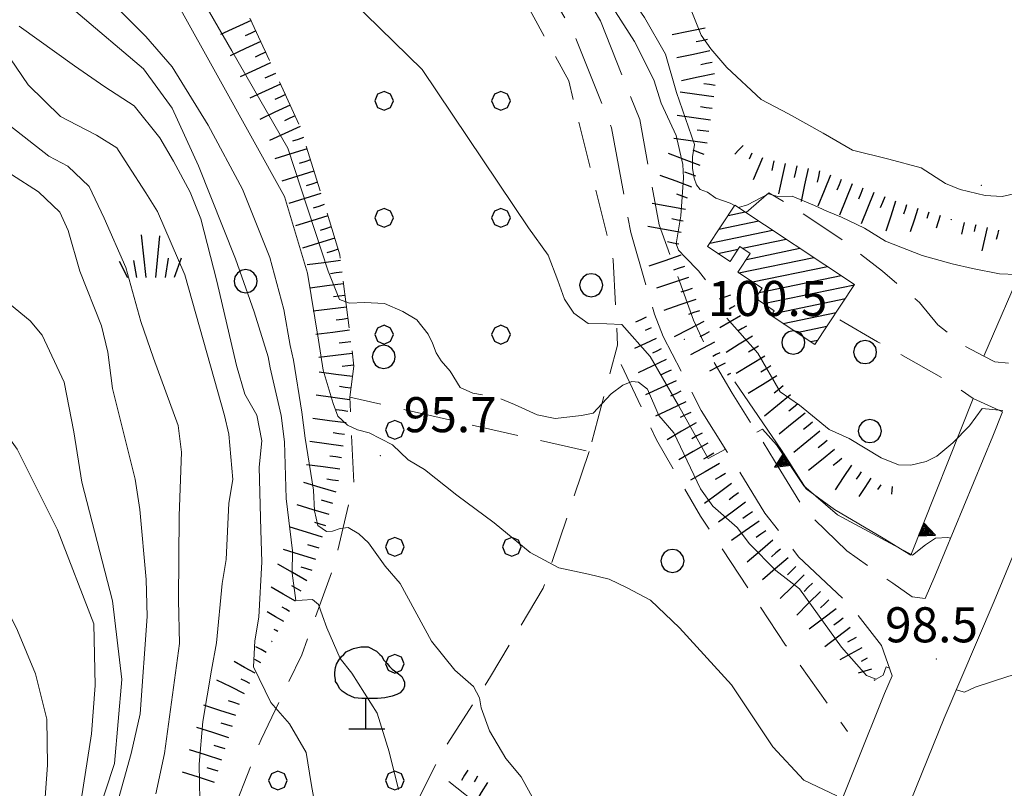
# Model space of a CAD drawing. Extents: x 2424709 to 2426489, y 4755761 to 4756977.
# Drawn here: x 2425884 to 2425968, y 4756813 to 4756879 of the extents above; entities that cross this region are included whole.
import ezdxf

# ---------------------------------------------------------------- set-up
doc = ezdxf.new("R2010")
doc.units = 0
doc.header["$LTSCALE"] = 2
doc.header["$MEASUREMENT"] = 0
for name, pattern in [('BIANCROT', [4, 3, -1]), ('LA02', [3, 2, -1]), ('LIMCOLT', [3, 2, -1]), ('MUROSIMB', [5, 2.5, 2.5]), ('SOSTEGNO', [8, 4, 4]), ('STRCAMP', [3, 2, -1])]:
    doc.linetypes.add(name, pattern=pattern)
for name, color, linetype in [('010101', 3, 'Continuous'), ('010102', 1, 'Continuous'), ('010216', 1, 'LA02'), ('010307', 1, 'Continuous'), ('010308', 1, 'SOSTEGNO'), ('030101', 1, 'Continuous'), ('030304', 1, 'Continuous'), ('030319', 1, 'LIMCOLT'), ('030404', 1, 'Continuous'), ('050104', 5, 'Continuous'), ('050201', 5, 'BIANCROT'), ('050206', 1, 'STRCAMP'), ('060101', 5, 'Continuous'), ('060801', 1, 'MUROSIMB'), ('080203', 3, 'Continuous'), ('CAMPITURA_030319', 1, 'Continuous'), ('CAMPITURA_060101', 1, 'Continuous'), ('V0252', 6, 'Continuous')]:
    doc.layers.add(name, color=color, linetype=linetype)
doc.styles.add('Style07', font='Arial', dxfattribs={"height": 0.2})

# ---------------------------------------------------------------- blocks, each defined once
blk = doc.blocks.new('CERCHIO')
for p, q in [((-0.189, 0.457), (-0.35, 0.35)), ((0, 0.495), (-0.189, 0.457)), ((0.189, 0.457), (0, 0.495)), ((0.35, 0.35), (0.189, 0.457)), ((-0.457, 0.189), (-0.495, 0)), ((-0.495, 0), (-0.457, -0.189)), ((-0.35, 0.35), (-0.457, 0.189)), ((0.457, 0.189), (0.35, 0.35)), ((0.495, 0), (0.457, 0.189)), ((0.457, -0.189), (0.495, 0)), ((-0.457, -0.189), (-0.35, -0.35)), ((-0.35, -0.35), (-0.189, -0.457)), ((0.189, -0.457), (0.35, -0.35)), ((0.35, -0.35), (0.457, -0.189)), ((-0.189, -0.457), (0, -0.495)), ((0, -0.495), (0.189, -0.457))]:
    blk.add_line(p, q)
blk = doc.blocks.new('S25')
for p, q in [((-0.415, 1.786), (-0.223, -0.028)), ((0.362, 1.744), (0.189, -0.028)), ((-1.353, 0.661), (-1, -0.028)), ((-0.74, 0.7), (-0.614, -0.028)), ((0.73, 0.798), (0.609, -0.028)), ((1.299, 0.788), (0.993, -0.028))]:
    blk.add_line(p, q)
blk = doc.blocks.new('SCART_L')
for p, q in [((0, 0), (0.8, 0)), ((0.8, 0), (1.6, 0))]:
    blk.add_line(p, q)
blk = doc.blocks.new('SCART_C')
for p, q in [((0, 0), (0.5, 0)), ((0.5, 0), (1, 0))]:
    blk.add_line(p, q)
blk = doc.blocks.new('PALL08C')
for p, q in [((-0.283, 0.282), (-0.4, 0)), ((-0.4, 0), (-0.283, -0.283)), ((0, 0.4), (-0.283, 0.282)), ((0.283, 0.282), (0, 0.4)), ((0.4, 0), (0.283, 0.282)), ((0.283, -0.283), (0.4, 0)), ((-0.283, -0.283), (0, -0.4)), ((0, -0.4), (0.283, -0.283))]:
    blk.add_line(p, q)
blk = doc.blocks.new('CAMP_7AD739F8')
at = {"layer": 'CAMPITURA_030319', "xscale": 2, "yscale": 2, "zscale": 2}
for p in [(2425894.93, 4756902.174), (2425904.93, 4756902.174), (2425904.93, 4756892.174), (2425914.93, 4756892.174), (2425904.93, 4756882.174), (2425914.93, 4756882.174), (2425924.93, 4756882.174), (2425914.93, 4756872.174), (2425924.93, 4756872.174), (2425914.93, 4756862.174), (2425924.93, 4756862.174), (2425914.93, 4756852.174), (2425924.93, 4756852.174)]:
    blk.add_blockref('PALL08C', p, dxfattribs=at)
blk = doc.blocks.new('CAMP_78C3F12A')
at = {"layer": 'CAMPITURA_060101', "linetype": 'Continuous'}
for p, q in [((2425944.35, 4756862.377), (2425945.802, 4756862.678)), ((2425942.777, 4756860.009), (2425948.147, 4756861.121)), ((2425943.563, 4756861.193), (2425946.974, 4756861.899)), ((2425945.567, 4756859.565), (2425949.319, 4756860.342)), ((2425943.463, 4756859.129), (2425945.212, 4756859.492)), ((2425945.916, 4756858.616), (2425950.491, 4756859.564)), ((2425945.268, 4756857.461), (2425951.663, 4756858.785)), ((2425946.44, 4756856.682), (2425952.836, 4756858.007)), ((2425947.014, 4756855.78), (2425954.008, 4756857.228)), ((2425947.37, 4756854.832), (2425955.157, 4756856.445)), ((2425948.125, 4756853.968), (2425954.371, 4756855.261)), ((2425949.059, 4756853.14), (2425953.584, 4756854.077)), ((2425950.231, 4756852.361), (2425952.798, 4756852.893)), ((2425951.403, 4756851.583), (2425952.012, 4756851.709))]:
    blk.add_line(p, q, dxfattribs=at)
blk = doc.blocks.new('TRIAN3')
for p, q in [((0.001, 0.542), (-0.25, 0)), ((-0.222, 0.005), (0.002, 0.478)), ((-0.197, 0.018), (0.005, 0.395)), ((0.25, 0), (0.001, 0.542)), ((0.002, 0.478), (0.215, 0.015)), ((0.005, 0.395), (0.175, 0.036)), ((-0.25, 0), (0.25, 0)), ((0.215, 0.015), (-0.197, 0.018)), ((-0.149, 0.035), (0.005, 0.308)), ((0.175, 0.036), (-0.149, 0.035)), ((-0.098, 0.073), (0.007, 0.254)), ((0.14, 0.056), (-0.098, 0.073)), ((-0.04, 0.114), (0.006, 0.225)), ((0.092, 0.086), (-0.04, 0.114)), ((0.005, 0.308), (0.14, 0.056)), ((0.006, 0.225), (0.038, 0.127)), ((0.007, 0.254), (0.092, 0.086))]:
    blk.add_line(p, q)
blk = doc.blocks.new('CAMP_45B5852C')
at = {"layer": 'CAMPITURA_030319', "xscale": 2, "yscale": 2, "zscale": 2}
for p in [(2425915.863, 4756844.023), (2425915.863, 4756834.023), (2425925.863, 4756834.023), (2425915.863, 4756824.023), (2425905.863, 4756814.023), (2425915.863, 4756814.023), (2425905.863, 4756804.023), (2425905.863, 4756794.023), (2425905.863, 4756784.023), (2425905.863, 4756774.023)]:
    blk.add_blockref('PALL08C', p, dxfattribs=at)
blk = doc.blocks.new('S11')
for p, q in [((-0.84, 3.29), (-0.63, 3.395)), ((-0.63, 3.395), (-0.525, 3.43)), ((-0.525, 3.43), (-0.21, 3.5)), ((-0.21, 3.5), (0.105, 3.5)), ((0.105, 3.5), (0.455, 3.325)), ((-1.155, 2.94), (-1.05, 3.08)), ((-1.05, 3.08), (-0.945, 3.185)), ((-0.945, 3.185), (-0.84, 3.29)), ((0.455, 3.325), (0.595, 3.185)), ((0.595, 3.185), (0.665, 3.115)), ((0.665, 3.115), (0.77, 2.94)), ((-1.33, 2.415), (-1.295, 2.625)), ((-1.295, 2.625), (-1.26, 2.765)), ((-1.26, 2.765), (-1.155, 2.94)), ((0.77, 2.94), (0.91, 2.8)), ((0.91, 2.8), (1.015, 2.66)), ((1.015, 2.66), (1.12, 2.555)), ((1.12, 2.555), (1.225, 2.485)), ((-1.33, 2.275), (-1.33, 2.415)), ((-1.295, 2.1), (-1.33, 2.275)), ((1.225, 2.485), (1.4, 2.345)), ((1.4, 2.345), (1.54, 2.24)), ((1.54, 2.24), (1.61, 2.1)), ((-1.295, 2.03), (-1.295, 2.1)), ((-1.225, 1.925), (-1.295, 2.03)), ((-1.12, 1.715), (-1.225, 1.925)), ((-1.015, 1.61), (-1.12, 1.715)), ((1.61, 1.715), (1.47, 1.54)), ((1.61, 2.1), (1.645, 1.995)), ((1.645, 1.82), (1.61, 1.715)), ((1.645, 1.995), (1.645, 1.82)), ((-0.805, 1.47), (-1.015, 1.61)), ((-0.49, 1.33), (-0.805, 1.47)), ((-0.175, 1.295), (-0.49, 1.33)), ((0, 1.295), (-0.175, 1.295)), ((0, 0), (0, 1.295)), ((0.14, 1.295), (0, 1.295)), ((0.49, 1.295), (0.14, 1.295)), ((0.805, 1.33), (0.49, 1.295)), ((1.12, 1.4), (0.805, 1.33)), ((1.33, 1.47), (1.12, 1.4)), ((1.47, 1.54), (1.33, 1.47)), ((-0.735, 0), (0.805, 0))]:
    blk.add_line(p, q)

msp = doc.modelspace()

# ---------------------------------------------------------------- linework, layer by layer
at = {"layer": '010101', "linetype": 'Continuous', "lineweight": 0, "flags": 128}
for points in [[(2425944.113, 4756842.379), (2425942.644, 4756841.587), (2425940.112, 4756846.099), (2425937.693, 4756850.297), (2425935.262, 4756853.052), (2425933.991, 4756853.104), (2425932.378, 4756853.115), (2425931.162, 4756853.998), (2425930.36, 4756855.221), (2425929.786, 4756856.801), (2425928.955, 4756858.969), (2425927.284, 4756861.307), (2425918.186, 4756874.861), (2425913.343, 4756879.583), (2425908.854, 4756883.882), (2425903.643, 4756892.791), (2425899.276, 4756898.648), (2425894.685, 4756904.601), (2425891.438, 4756909.97), (2425889.137, 4756910.634), (2425887.25, 4756911.185), (2425885.398, 4756911.185), (2425883.16, 4756911.686)], [(2425909.204, 4756810.892), (2425908.692, 4756813.777), (2425908.268, 4756816.424), (2425906.835, 4756818.865), (2425905.26, 4756820.708), (2425903.781, 4756823.767), (2425903.876, 4756825.981), (2425904.217, 4756828.017), (2425904.479, 4756832.746), (2425904.399, 4756835.438), (2425904.241, 4756840.824), (2425904.495, 4756843.1), (2425904.056, 4756845.293), (2425903.042, 4756847.083), (2425902.329, 4756849.534), (2425900.647, 4756856.747), (2425899.273, 4756862.085), (2425898.362, 4756864.377), (2425896.934, 4756867.028), (2425895.767, 4756869.025), (2425893.566, 4756871.741), (2425891.048, 4756873.376), (2425888.464, 4756875.175), (2425883.749, 4756878.576)], [(2425873.848, 4756841.635), (2425874.279, 4756842.312), (2425878.838, 4756846.81), (2425881.363, 4756845.395), (2425883.557, 4756842.388), (2425887, 4756835.466), (2425890.124, 4756827.42), (2425890.228, 4756822.153), (2425889.92, 4756818.01), (2425888.066, 4756806.14)], [(2425963.358, 4756834.763), (2425963.134, 4756834.822), (2425962.08, 4756834.775), (2425961.226, 4756834.178), (2425960.116, 4756833.302), (2425953.687, 4756836.756), (2425950.819, 4756839.247), (2425948.476, 4756842.75), (2425947.276, 4756844.086), (2425946.791, 4756843.825)]]:
    msp.add_lwpolyline(points, dxfattribs=at)
at = {"layer": '010102', "linetype": 'Continuous', "lineweight": 0, "flags": 128}
for points in [[(2425900.355, 4756922.858), (2425901.302, 4756921.141), (2425908.701, 4756912.302), (2425921.539, 4756899.091), (2425924.459, 4756894.541), (2425928.757, 4756888.386), (2425932.381, 4756883.462), (2425936.331, 4756877.257), (2425938.003, 4756873.984), (2425938.618, 4756871.974), (2425939.906, 4756869.203), (2425940.485, 4756866.734), (2425940.544, 4756865.588), (2425940.292, 4756862.346), (2425939.911, 4756859.953), (2425940.112, 4756859.401), (2425940.683, 4756858.812), (2425941.824, 4756857.633), (2425942.41, 4756856.871)], [(2425882.547, 4756901.819), (2425884.723, 4756901.478), (2425887.71, 4756898.635), (2425892.145, 4756893.549), (2425895.882, 4756886.95), (2425901.907, 4756876.463), (2425906.709, 4756868.122), (2425910.145, 4756857.612), (2425911.115, 4756855.172), (2425911.981, 4756854.863), (2425913.261, 4756854.914), (2425914.957, 4756854.85), (2425916.528, 4756854.168), (2425917.747, 4756853.437), (2425918.706, 4756852.204), (2425919.073, 4756851.442), (2425919.375, 4756850.612), (2425919.806, 4756849.92), (2425920.574, 4756849.043), (2425921.436, 4756847.66), (2425922.51, 4756847.171), (2425923.338, 4756847.028)], [(2425932.687, 4756885.347), (2425933.673, 4756884.438), (2425937.197, 4756879.295), (2425938.994, 4756876.173), (2425939.932, 4756872.888), (2425941.468, 4756868.434), (2425941.313, 4756867.388), (2425941.315, 4756866.401), (2425941.444, 4756865.553), (2425941.644, 4756865.002), (2425941.972, 4756864.59), (2425942.584, 4756864.376), (2425943.31, 4756863.847), (2425944.534, 4756863.42), (2425944.906, 4756863.214)], [(2425938.854, 4756885.347), (2425939.216, 4756884.9), (2425942.045, 4756877.794), (2425942.877, 4756876.631), (2425944.251, 4756875.033), (2425947.186, 4756872.288), (2425949.511, 4756871.078), (2425952.487, 4756869.413), (2425954.973, 4756867.949), (2425958.095, 4756867.178), (2425960.848, 4756866.445), (2425962.934, 4756865.098), (2425964.183, 4756864.593), (2425966.324, 4756864.073), (2425967.771, 4756864.002), (2425969.415, 4756864.365), (2425972.107, 4756865.756), (2425973.11, 4756866.741)], [(2425928.243, 4756811.44), (2425926.645, 4756814.345), (2425925.351, 4756815.924), (2425923.955, 4756818.276), (2425923.234, 4756820.256), (2425923.103, 4756821.109), (2425922.57, 4756822.078), (2425920.988, 4756823.458), (2425919.002, 4756825.947), (2425916.307, 4756830.876), (2425915.04, 4756832.378), (2425913.599, 4756834.356), (2425912.778, 4756835.126), (2425911.858, 4756835.677), (2425911.168, 4756835.593), (2425910.537, 4756835.35), (2425910.005, 4756835.327), (2425909.271, 4756835.859), (2425908.995, 4756837.11), (2425908.89, 4756838.879), (2425908.175, 4756843.309), (2425907.896, 4756845.555), (2425907.181, 4756849.988), (2425906.905, 4756851.239), (2425906.36, 4756854.334), (2425905.153, 4756858.774), (2425902.834, 4756864.608), (2425899.907, 4756870.098), (2425896.805, 4756875.09), (2425894.564, 4756877.683), (2425890.374, 4756881.898)], [(2425897.26, 4756880.479), (2425900.811, 4756874.119), (2425906.413, 4756864.004), (2425908.379, 4756857.421), (2425909.323, 4756851.692), (2425909.717, 4756849.132), (2425910.57, 4756846.297), (2425910.975, 4756845.187), (2425911.794, 4756844.418), (2425912.656, 4756844.026), (2425913.646, 4756843.774), (2425915.642, 4756842.734), (2425917.007, 4756841.452), (2425918.385, 4756840.627), (2425921.157, 4756838.441), (2425924.358, 4756836.061), (2425927.429, 4756833.541), (2425929.88, 4756832.229), (2425932.416, 4756831.67), (2425934.178, 4756831.265), (2425935.711, 4756830.502), (2425937.702, 4756829.465), (2425940.182, 4756827.083), (2425944.639, 4756822.22), (2425948.178, 4756816.917), (2425950.827, 4756814.065), (2425953.644, 4756812.719)], [(2425888.589, 4756879.814), (2425894.364, 4756874.907), (2425896.821, 4756871.542), (2425899.059, 4756866.615), (2425902.226, 4756858.647), (2425903.836, 4756854.127), (2425905.025, 4756850.271), (2425905.186, 4756849.335), (2425906.132, 4756845.255), (2425906.411, 4756843.006), (2425906.553, 4756838.166), (2425907.112, 4756833.669), (2425907.088, 4756831.757), (2425907.396, 4756829.43), (2425907.928, 4756829.453), (2425908.806, 4756829.519), (2425909.325, 4756829.084), (2425909.673, 4756828.131), (2425910.049, 4756827.099), (2425911.192, 4756824.459), (2425912.188, 4756823.213), (2425914.339, 4756819.785), (2425915.367, 4756816.471), (2425916.18, 4756813.255)], [(2425881.403, 4756878.078), (2425884.517, 4756873.538), (2425887.27, 4756870.85), (2425888.692, 4756870.097), (2425890.341, 4756869.246), (2425892.087, 4756868.149), (2425893.061, 4756866.641), (2425894.554, 4756864.296), (2425895.56, 4756862.706), (2425897.904, 4756857.279), (2425900.082, 4756849.518), (2425901.279, 4756845.246), (2425901.673, 4756843.669), (2425902.001, 4756839.794), (2425901.66, 4756837.753), (2425901.428, 4756832.936), (2425901.086, 4756830.896), (2425900.595, 4756825.799), (2425900.182, 4756823.459), (2425899.429, 4756819.081), (2425899.136, 4756815.425), (2425899.173, 4756812.351)], [(2425895.426, 4756812.883), (2425896.154, 4756816.347), (2425897.43, 4756825.757), (2425897.347, 4756829.458), (2425897.428, 4756836.684), (2425897.615, 4756842.131), (2425897.334, 4756844.392), (2425895.232, 4756850.149), (2425894.134, 4756853.296), (2425892.856, 4756857.929), (2425890.998, 4756862.133), (2425889.727, 4756864.859), (2425887.911, 4756866.599), (2425886.259, 4756867.452), (2425881.106, 4756871.456)], [(2425891.43, 4756809.589), (2425893.323, 4756816.333), (2425894.081, 4756819.724), (2425894.666, 4756828.064), (2425894.599, 4756831.231), (2425894.045, 4756837.222), (2425893.646, 4756839.807), (2425891.723, 4756847.559), (2425891.307, 4756850.687), (2425890.787, 4756852.926), (2425888.924, 4756857.615), (2425887.924, 4756861.078), (2425887.206, 4756862.648), (2425885.387, 4756864.391), (2425880.731, 4756867.365), (2425879.251, 4756869.437), (2425878.934, 4756867.397), (2425877.974, 4756864.377), (2425874.124, 4756854.44), (2425871.625, 4756846.535), (2425870.631, 4756844.845)], [(2425945.232, 4756863.056), (2425946.014, 4756863.27), (2425947.805, 4756864.226), (2425948.601, 4756863.994), (2425949.838, 4756864.02), (2425951.73, 4756863.222), (2425952.797, 4756862.735), (2425954.049, 4756862.229), (2425955.997, 4756861.273), (2425957.817, 4756860.179), (2425960.93, 4756858.955), (2425963.501, 4756858.24), (2425965.248, 4756857.836), (2425967.549, 4756857.376), (2425968.997, 4756857.306), (2425970.147, 4756857.568), (2425971.708, 4756858.168), (2425972.871, 4756858.884), (2425973.531, 4756859.378)], [(2425872.47, 4756844.845), (2425872.568, 4756844.957), (2425873.714, 4756846.575), (2425875.313, 4756848.473), (2425877.039, 4756851.236), (2425878.164, 4756853.851), (2425879.972, 4756856.169), (2425882.424, 4756855.207), (2425884.668, 4756853.346), (2425885.71, 4756852.143), (2425887.594, 4756848.113), (2425888.421, 4756843.857), (2425889.088, 4756839.541), (2425891.705, 4756829.394), (2425892.524, 4756822.675), (2425891.877, 4756815.486), (2425889.561, 4756808.387)], [(2425944.246, 4756853.571), (2425946.877, 4756850.593), (2425948.79, 4756847.288), (2425950.457, 4756846.133), (2425952.993, 4756844.057), (2425954.702, 4756843.279), (2425957.435, 4756841.638), (2425958.901, 4756841.036), (2425959.982, 4756841.003), (2425961.29, 4756841.327), (2425962.2, 4756841.767), (2425963.564, 4756842.919), (2425964.999, 4756844.367), (2425966.064, 4756845.853), (2425967.847, 4756845.692)], [(2425924.918, 4756846.683), (2425926.09, 4756846.202), (2425928.023, 4756845.322), (2425929.568, 4756845.014), (2425931.813, 4756845.246), (2425932.814, 4756845.45), (2425934.355, 4756847.123), (2425935.34, 4756847.862), (2425936.126, 4756848.164), (2425936.684, 4756848.108), (2425937.443, 4756847.498), (2425938.433, 4756845.266), (2425939.693, 4756843.768), (2425941.973, 4756838.971), (2425943.047, 4756837.493), (2425945.135, 4756835.685), (2425946.18, 4756834.287), (2425948.439, 4756832.007), (2425950.44, 4756830.437), (2425954.043, 4756825.438), (2425956.172, 4756823.02), (2425957, 4756822.71), (2425957.599, 4756823.03), (2425957.869, 4756823.763), (2425958.139, 4756823.64)], [(2425869.701, 4756828.603), (2425871.369, 4756831.174), (2425873.858, 4756834.208), (2425876.79, 4756836.416), (2425879.792, 4756833.892), (2425881.801, 4756830.456), (2425883.598, 4756826.869), (2425885.141, 4756823.146), (2425886.089, 4756819.284), (2425886.164, 4756815.348), (2425885.883, 4756811.432)], [(2425963.85, 4756821.795), (2425964.56, 4756821.576), (2425965.472, 4756822.017), (2425968.351, 4756822.946), (2425970.004, 4756823.313), (2425973.082, 4756823.69), (2425974.863, 4756823.208), (2425978.083, 4756822.203), (2425979.308, 4756821.777), (2425980.163, 4756821.388), (2425983.467, 4756820.147), (2425985.531, 4756819.865), (2425987.097, 4756819.481), (2425988.207, 4756819.371), (2425991.039, 4756818.936), (2425992.974, 4756818.516), (2425996.928, 4756817.439), (2425999.474, 4756816.806), (2426003.241, 4756815.747), (2426006.382, 4756815.434), (2426011.099, 4756814.206), (2426013.542, 4756813.356)]]:
    msp.add_lwpolyline(points, dxfattribs=at)
at = {"layer": '010216', "linetype": 'LA02', "lineweight": 0, "flags": 128}
for points in [[(2425935.211, 4756849.631), (2425938.225, 4756843.179), (2425941.987, 4756836.644), (2425949.26, 4756825.621), (2425954.561, 4756818.218)], [(2425920.478, 4756813.94), (2425923.338, 4756811.655), (2425929.763, 4756808.345), (2425934.793, 4756805.266), (2425938.125, 4756802.891), (2425940.692, 4756801.982), (2425942.913, 4756802.159)]]:
    msp.add_lwpolyline(points, dxfattribs=at)
at = {"layer": '010308', "linetype": 'SOSTEGNO', "lineweight": 0, "flags": 128}
msp.add_lwpolyline([(2425944.923, 4756848.139), (2425948.924, 4756842.293), (2425951.023, 4756838.969), (2425953.446, 4756837.207), (2425957.614, 4756834.761), (2425959.981, 4756833.3), (2425965.303, 4756846.702)], dxfattribs=at)
at = {"layer": '030319', "linetype": 'LIMCOLT', "lineweight": 0, "flags": 128}
for points in [[(2425911.999, 4756846.821), (2425912.359, 4756849.47), (2425911.154, 4756859.004), (2425907.77, 4756869.947), (2425901.374, 4756883.798), (2425894.361, 4756895.843), (2425890.188, 4756900.744), (2425887.557, 4756903.632), (2425884.93, 4756905.579), (2425892.379, 4756912.48), (2425896.775, 4756913.629), (2425898.492, 4756915.064), (2425904.39, 4756909.297)], [(2425904.39, 4756909.297), (2425910.358, 4756902.718), (2425923.223, 4756887.604), (2425930.722, 4756873.878), (2425934.523, 4756858.539), (2425934.895, 4756851.268), (2425932.46, 4756842.174)]]:
    msp.add_lwpolyline(points, dxfattribs=at)
msp.add_lwpolyline([(2425932.46, 4756842.174), (2425928.537, 4756830.492), (2425924.038, 4756822.93), (2425919.923, 4756816.511), (2425915.844, 4756808.448), (2425914.161, 4756803.932), (2425912.171, 4756793.57), (2425912.354, 4756785.409), (2425908.544, 4756776.79), (2425904.829, 4756766.659), (2425898.405, 4756754.023), (2425895.863, 4756755.035), (2425897.464, 4756760.547), (2425900.014, 4756772.139), (2425899.846, 4756780.05), (2425899.271, 4756784.817), (2425899.319, 4756793.822), (2425898.903, 4756798.397), (2425899.175, 4756804.116), (2425904.415, 4756817.523), (2425907.901, 4756824.793), (2425910.676, 4756832.467), (2425912.341, 4756839.44), (2425911.999, 4756846.821)], close=True, dxfattribs=at)
at = {"layer": '050104', "linetype": 'Continuous', "lineweight": 0, "flags": 128}
for points in [[(2426003.45, 4756921.439), (2426003.226, 4756920.718), (2425995.987, 4756900.885), (2425982.804, 4756867.572), (2425980.401, 4756861.387), (2425975.711, 4756850.596), (2425972.075, 4756841.435), (2425967.081, 4756829.378), (2425962.814, 4756819.363), (2425958.042, 4756807.515), (2425955.975, 4756800.958), (2425953.765, 4756793.935), (2425953.098, 4756791.739)], [(2425961.191, 4756829.586), (2425962.01, 4756831.509), (2425966.978, 4756843.502), (2425967.794, 4756845.558)], [(2425945.824, 4756771.321), (2425944.68, 4756776.384), (2425944.932, 4756782.912), (2425947.018, 4756790.648), (2425948.511, 4756795.559), (2425950.729, 4756802.611), (2425952.86, 4756809.372), (2425957.732, 4756821.469), (2425958.374, 4756822.975)]]:
    msp.add_lwpolyline(points, dxfattribs=at)
at = {"layer": '050201', "linetype": 'BIANCROT', "lineweight": 0, "flags": 128}
for points in [[(2425958.374, 4756822.975), (2425957.455, 4756825.578), (2425954.892, 4756828.898), (2425950.375, 4756833.172), (2425947.484, 4756836.902), (2425945.152, 4756840.719), (2425942.048, 4756845.677), (2425938.808, 4756852.012), (2425938.049, 4756853.919), (2425936.025, 4756860.906), (2425934.375, 4756869.882), (2425931.177, 4756877.918), (2425926.944, 4756885.216), (2425919.582, 4756895.475), (2425912.546, 4756904.048), (2425904.248, 4756911.977), (2425896.261, 4756920.461), (2425893.847, 4756922.948)], [(2425897.378, 4756922.899), (2425898.068, 4756922.188), (2425906.023, 4756913.739), (2425914.382, 4756905.751), (2425921.566, 4756896.999), (2425929.046, 4756886.576), (2425933.431, 4756879.013), (2425936.789, 4756870.576), (2425938.446, 4756861.562), (2425941.402, 4756853.403), (2425942.659, 4756850.647), (2425944.691, 4756847.165), (2425948.325, 4756841.385), (2425950.919, 4756837.142), (2425954.503, 4756833.666), (2425958.417, 4756830.908), (2425960.086, 4756829.753), (2425961.191, 4756829.586)]]:
    msp.add_lwpolyline(points, dxfattribs=at)
at = {"layer": '050206', "linetype": 'STRCAMP', "lineweight": 0, "flags": 128}
for points in [[(2425945.897, 4756862.615), (2425947.82, 4756864.296), (2425949.915, 4756863.092), (2425954.063, 4756860.308), (2425957.536, 4756857.606), (2425960.699, 4756854.928), (2425962.278, 4756853.025), (2425964.602, 4756851.191), (2425966.225, 4756850.343), (2425967.157, 4756849.856), (2425969.411, 4756849.633)], [(2425967.794, 4756845.558), (2425965.303, 4756846.702), (2425963.141, 4756848.211), (2425957.125, 4756851.571), (2425953.372, 4756853.757)]]:
    msp.add_lwpolyline(points, dxfattribs=at)
at = {"layer": '060101', "linetype": 'Continuous', "lineweight": 0, "flags": 128}
msp.add_lwpolyline([(2425955.166, 4756856.459), (2425951.768, 4756851.341), (2425948.029, 4756853.824), (2425948.292, 4756854.22), (2425946.686, 4756855.287), (2425947.254, 4756856.142), (2425945.185, 4756857.516), (2425946.247, 4756859.114), (2425945.355, 4756859.707), (2425944.51, 4756858.434), (2425942.582, 4756859.715), (2425944.933, 4756863.255)], close=True, dxfattribs=at)
at = {"layer": '060801', "linetype": 'MUROSIMB', "lineweight": 0, "flags": 128}
msp.add_lwpolyline([(2425971.592, 4756862.602), (2425969.716, 4756858.438), (2425966.225, 4756850.343)], dxfattribs=at)
at = {"layer": '080203', "linetype": 'Continuous', "lineweight": 0}
for p in [(2425965.991, 4756864.941), (2425940.61, 4756851.771), (2425914.615, 4756841.828), (2425962.147, 4756824.429)]:
    msp.add_point(p, dxfattribs=at)

# ---------------------------------------------------------------- block references
at = {"layer": '010307', "lineweight": 0}
for name, p, xscale, yscale, zscale, rotation in [('SCART_L', (2425903.56, 4756879.064), 1.799999999589566, 1.799999999589566, 1.799999999589566, 204.783481529046), ('SCART_L', (2425942.381, 4756878.404), 1.800000000039803, 1.800000000039803, 1.800000000039803, 191.7407894129928), ('SCART_L', (2425904.399, 4756877.248), 1.799999999589566, 1.799999999589566, 1.799999999589566, 204.783481529046), ('SCART_L', (2425942.788, 4756876.445), 1.800000000039803, 1.800000000039803, 1.800000000039803, 191.7407894129928), ('SCART_L', (2425905.237, 4756875.432), 1.799999999589566, 1.799999999589566, 1.799999999589566, 204.783481529046), ('SCART_L', (2425943.195, 4756874.487), 1.800000000039803, 1.800000000039803, 1.800000000039803, 191.7407894129928), ('SCART_L', (2425906.076, 4756873.616), 1.799999999589566, 1.799999999589566, 1.799999999589566, 204.783481529046), ('SCART_L', (2425943.114, 4756872.513), 1.800000000332243, 1.800000000332243, 1.800000000332243, 172.1228446125873), ('SCART_L', (2425906.914, 4756871.801), 1.799999999589566, 1.799999999589566, 1.799999999589566, 204.783481529046), ('SCART_L', (2425942.84, 4756870.532), 1.800000000332243, 1.800000000332243, 1.800000000332243, 172.1228446125873), ('SCART_L', (2425907.752, 4756869.985), 1.799999999589566, 1.799999999589566, 1.799999999589566, 204.783481529046), ('SCART_L', (2425942.566, 4756868.55), 1.800000000332243, 1.800000000332243, 1.800000000332243, 172.1228446125873), ('SCART_L', (2425908.348, 4756868.076), 1.799999999491605, 1.799999999491605, 1.799999999491605, 197.1828635230648), ('SCART_L', (2425945.625, 4756868.356), 0.6411729331136162, 0.6411729331136162, 0.6411729331136162, 227.2306683724756), ('SCART_L', (2425941.947, 4756866.657), 1.799999999731822, 1.799999999731822, 1.799999999731822, 159.3038872064917), ('SCART_C', (2425946.384, 4756867.713), 0.5645750284837959, 0.5645750284837959, 0.5645750284837959, 246.5315207834476), ('SCART_L', (2425947.301, 4756867.315), 1.282345861003759, 1.282345861003759, 1.282345861003759, 246.5315207893461), ('SCART_C', (2425948.257, 4756867.037), 0.827087466131849, 0.8270874661318489, 0.8270874661318489, 257.3646946517512), ('SCART_L', (2425908.939, 4756866.165), 1.799999999491605, 1.799999999491605, 1.799999999491605, 197.1828635230648), ('SCART_L', (2425949.233, 4756866.819), 1.657407980467124, 1.657407980467124, 1.657407980467124, 257.3646946771246), ('SCART_L', (2425951.188, 4756866.396), 1.799999999329373, 1.799999999329373, 1.799999999329373, 257.9743849668668), ('SCART_L', (2425941.24, 4756864.786), 1.799999999731822, 1.799999999731822, 1.799999999731822, 159.3038872064917), ('SCART_L', (2425953.097, 4756865.826), 1.799999999279384, 1.799999999279384, 1.799999999279384, 248.011647732338), ('SCART_L', (2425954.952, 4756865.077), 1.799999999279384, 1.799999999279384, 1.799999999279384, 248.011647732338), ('SCART_L', (2425909.53, 4756864.255), 1.799999999491605, 1.799999999491605, 1.799999999491605, 197.1828635230648), ('SCART_L', (2425956.806, 4756864.329), 1.799999999279384, 1.799999999279384, 1.799999999279384, 248.011647732338), ('SCART_L', (2425940.691, 4756862.871), 1.799999999699415, 1.799999999699415, 1.799999999699415, 169.5547126112972), ('SCART_L', (2425958.661, 4756863.58), 1.680476904417855, 1.680476904417856, 1.680476904417856, 252.1958081300777), ('SCART_C', (2425959.613, 4756863.274), 0.8424288370901943, 0.8424288370901943, 0.8424288370901943, 252.1958081314677), ('SCART_L', (2425960.565, 4756862.969), 1.316737031807627, 1.316737031807627, 1.316737031807627, 252.1958081223555), ('SCART_L', (2425910.121, 4756862.344), 1.799999999491605, 1.799999999491605, 1.799999999491605, 197.1828635230648), ('SCART_C', (2425961.517, 4756862.663), 0.5898953097224457, 0.5898953097224457, 0.5898953097224457, 252.1958080834479), ('SCART_L', (2425962.469, 4756862.357), 0.7087223486139639, 0.708722348613964, 0.708722348613964, 252.1958081421475), ('SCART_C', (2425963.422, 4756862.051), 0.0724999784284199, 0.0724999784284199, 0.0724999784284199, 252.1958078104887), ('SCART_L', (2425940.329, 4756860.904), 1.799999999699415, 1.799999999699415, 1.799999999699415, 169.5547126112972), ('SCART_L', (2425964.54, 4756861.781), 0.6411729324566572, 0.6411729324566572, 0.6411729324566572, 257.0558130343658), ('SCART_C', (2425965.515, 4756861.557), 0.5645750289521259, 0.5645750289521259, 0.5645750289521259, 257.05581303893), ('SCART_L', (2425966.49, 4756861.333), 1.282345861282688, 1.282345861282688, 1.282345861282688, 257.0558129970812), ('SCART_L', (2425910.712, 4756860.433), 1.799999999491605, 1.799999999491605, 1.799999999491605, 197.1828635230648), ('SCART_C', (2425967.464, 4756861.109), 0.8270874661392443, 0.8270874661392443, 0.8270874661392443, 257.0558129762254), ('SCART_L', (2425940.309, 4756858.962), 1.800000000117323, 1.800000000117323, 1.800000000117323, 198.5985466428354), ('SCART_L', (2425911.217, 4756858.504), 1.799999999821808, 1.799999999821808, 1.799999999821808, 187.2042959854376), ('SCART_L', (2425940.947, 4756857.066), 1.800000000117323, 1.800000000117323, 1.800000000117323, 198.5985466428354), ('SCART_L', (2425911.468, 4756856.52), 1.799999999821808, 1.799999999821808, 1.799999999821808, 187.2042959854376), ('SCART_L', (2425944.541, 4756855.564), 0.6411729321316417, 0.6411729321316417, 0.6411729321316417, 199.9452822236087), ('SCART_L', (2425911.719, 4756854.536), 1.799999999821808, 1.799999999821808, 1.799999999821808, 187.2042959854376), ('SCART_L', (2425941.584, 4756855.171), 1.800000000117323, 1.800000000117323, 1.800000000117323, 198.5985466428354), ('SCART_C', (2425944.92, 4756854.642), 0.5645750292394446, 0.5645750292394446, 0.5645750292394446, 209.9848823648275), ('SCART_L', (2425937.354, 4756853.667), 0.6411729323225814, 0.6411729323225814, 0.6411729323225814, 205.0478821550319), ('SCART_L', (2425945.42, 4756853.776), 1.282345861760369, 1.282345861760369, 1.282345861760369, 209.9848823322076), ('SCART_C', (2425937.777, 4756852.761), 0.5645750289727567, 0.5645750289727567, 0.5645750289727567, 205.0478821999284), ('SCART_L', (2425942.272, 4756853.296), 1.772985755538254, 1.772985755538254, 1.772985755538254, 207.1994263398738), ('SCART_C', (2425945.92, 4756852.91), 0.827087466888612, 0.827087466888612, 0.827087466888612, 209.9848823171641), ('SCART_L', (2425911.969, 4756852.551), 1.799999999821808, 1.799999999821808, 1.799999999821808, 187.2042959854376), ('SCART_L', (2425938.2, 4756851.855), 1.282345861325358, 1.282345861325358, 1.282345861325358, 205.0478821324873), ('SCART_C', (2425942.729, 4756852.407), 0.9032298200493906, 0.9032298200493906, 0.9032298200493906, 207.1994263643426), ('SCART_L', (2425946.428, 4756852.049), 1.657407980460065, 1.657407980460064, 1.657407980460064, 211.5890674794197), ('SCART_L', (2425943.186, 4756851.518), 1.450712687094433, 1.450712687094433, 1.450712687094433, 207.1994263418893), ('SCART_L', (2425912.22, 4756850.567), 1.799999999821808, 1.799999999821808, 1.799999999821808, 187.2042959854376), ('SCART_C', (2425938.624, 4756850.949), 0.8270874667277681, 0.8270874667277681, 0.8270874667277681, 205.0478821847095), ('SCART_C', (2425943.644, 4756850.628), 0.6858557227560329, 0.685855722756033, 0.685855722756033, 207.1994264197434), ('SCART_L', (2425947.476, 4756850.345), 1.799999999919564, 1.799999999919564, 1.799999999919564, 211.589067476378), ('SCART_L', (2425939.047, 4756850.043), 1.657407981153738, 1.657407981153738, 1.657407981153738, 205.0478821651172), ('SCART_L', (2425944.101, 4756849.739), 0.9519290515546511, 0.9519290515546511, 0.9519290515546511, 207.1994263281165), ('SCART_L', (2425912.238, 4756848.584), 1.799999999773383, 1.799999999773382, 1.799999999773382, 172.2545249493554), ('SCART_C', (2425944.558, 4756848.849), 0.3016421657635656, 0.3016421657635656, 0.3016421657635656, 207.1994263825314), ('SCART_L', (2425948.523, 4756848.642), 1.799999999919564, 1.799999999919564, 1.799999999919564, 211.589067476378), ('SCART_L', (2425939.894, 4756848.231), 1.800000000081597, 1.800000000081597, 1.800000000081597, 205.0478821852459), ('SCART_L', (2425911.969, 4756846.602), 1.80000000037791, 1.80000000037791, 1.80000000037791, 172.2547812882276), ('SCART_L', (2425949.688, 4756847.021), 1.799999999770262, 1.799999999770262, 1.799999999770262, 218.9027278313263), ('SCART_L', (2425940.741, 4756846.419), 1.800000000081597, 1.800000000081597, 1.800000000081597, 205.0478821852459), ('SCART_L', (2425950.944, 4756845.464), 1.799999999770262, 1.799999999770262, 1.799999999770262, 218.9027278313263), ('SCART_L', (2425911.699, 4756844.62), 1.80000000037791, 1.80000000037791, 1.80000000037791, 172.2547812882276), ('SCART_L', (2425941.619, 4756844.623), 1.800000000654869, 1.800000000654869, 1.800000000654869, 209.9942219765357), ('SCART_L', (2425952.2, 4756843.908), 1.799999999770262, 1.799999999770262, 1.799999999770262, 218.9027278313263), ('SCART_L', (2425911.43, 4756842.639), 1.80000000037791, 1.80000000037791, 1.80000000037791, 172.2547812882276), ('SCART_L', (2425942.619, 4756842.891), 1.800000000654869, 1.800000000654869, 1.800000000654869, 209.9942219765357), ('SCART_L', (2425953.456, 4756842.351), 1.799999999770262, 1.799999999770262, 1.799999999770262, 218.9027278313263), ('SCART_L', (2425911.16, 4756840.657), 1.80000000037791, 1.80000000037791, 1.80000000037791, 172.2547812882276), ('SCART_L', (2425943.619, 4756841.159), 1.800000000654869, 1.800000000654869, 1.800000000654869, 209.9942219765357), ('SCART_C', (2425954.084, 4756841.573), 0.9661169830211134, 0.9661169830211135, 0.9661169830211135, 218.9027278505812), ('SCART_L', (2425954.899, 4756840.999), 1.585850942934024, 1.585850942934024, 1.585850942934024, 236.2973583000056), ('SCART_C', (2425955.731, 4756840.444), 0.7789999569811911, 0.7789999569811911, 0.7789999569811911, 236.2973583475956), ('SCART_L', (2425910.835, 4756838.687), 1.79999999957067, 1.79999999957067, 1.79999999957067, 163.0690510059515), ('SCART_L', (2425944.651, 4756839.448), 1.79999999974333, 1.799999999743331, 1.799999999743331, 216.4443219283803), ('SCART_L', (2425956.563, 4756839.89), 1.172821414409697, 1.172821414409697, 1.172821414409697, 236.2973583114034), ('SCART_C', (2425957.395, 4756839.335), 0.4817321510056446, 0.4817321510056445, 0.4817321510056445, 236.2973582910769), ('SCART_L', (2425958.369, 4756839.182), 0.4073922648231938, 0.4073922648231938, 0.4073922648231938, 264.6574338226836), ('SCART_L', (2425910.253, 4756836.774), 1.79999999957067, 1.79999999957067, 1.79999999957067, 163.0690510059515), ('SCART_L', (2425945.839, 4756837.839), 1.79999999974333, 1.799999999743331, 1.799999999743331, 216.4443219283803), ('SCART_L', (2425946.995, 4756836.207), 1.800000000509601, 1.800000000509601, 1.800000000509601, 214.7987537347392), ('SCART_L', (2425909.67, 4756834.861), 1.79999999957067, 1.79999999957067, 1.79999999957067, 163.0690510059515), ('SCART_L', (2425948.166, 4756834.589), 1.800000000904139, 1.800000000904139, 1.800000000904139, 220.7460291096941), ('SCART_L', (2425909.088, 4756832.947), 1.79999999957067, 1.79999999957067, 1.79999999957067, 163.0690510059515), ('SCART_L', (2425908.342, 4756831.105), 1.799999999404593, 1.799999999404593, 1.799999999404593, 150.2230006175482), ('SCART_L', (2425949.472, 4756833.073), 1.800000000904139, 1.800000000904139, 1.800000000904139, 220.7460291096941), ('SCART_L', (2425950.848, 4756831.624), 1.799999999939814, 1.799999999939814, 1.799999999939814, 224.7244814332817), ('SCART_L', (2425907.349, 4756829.369), 1.496481655284853, 1.496481655284853, 1.496481655284853, 150.2230006272507), ('SCART_C', (2425907.845, 4756830.237), 0.9243607202317128, 0.9243607202317128, 0.9243607202317128, 150.2230006053445), ('SCART_L', (2425952.256, 4756830.203), 1.799999999939814, 1.799999999939814, 1.799999999939814, 224.7244814332817), ('SCART_L', (2425906.355, 4756827.633), 1.029073142132149, 1.029073142132149, 1.029073142132149, 150.2230006200044), ('SCART_C', (2425906.852, 4756828.501), 0.7177728302840749, 0.7177728302840749, 0.7177728302840749, 150.2230006453238), ('SCART_L', (2425953.574, 4756828.705), 1.799999999469562, 1.799999999469562, 1.799999999469562, 216.942175574677), ('SCART_C', (2425905.859, 4756826.765), 0.366868812718936, 0.3668688127189361, 0.3668688127189361, 150.2230005940177), ('SCART_L', (2425954.776, 4756827.107), 1.692756911932333, 1.692756911932333, 1.692756911932333, 216.9421755632377), ('SCART_L', (2425905.362, 4756825.897), 0.03799179553781971, 0.03799179553781971, 0.03799179553781971, 150.2229997166111), ('SCART_C', (2425955.295, 4756826.255), 0.850564945342312, 0.8505649453423119, 0.8505649453423119, 208.2217762083816), ('SCART_L', (2425904.866, 4756824.981), 0.6411729328120501, 0.6411729328120502, 0.6411729328120502, 151.6245704422471), ('SCART_L', (2425955.768, 4756825.374), 1.334875270695778, 1.334875270695778, 1.334875270695778, 208.221776184911), ('SCART_L', (2425903.916, 4756823.221), 1.282345861395388, 1.282345861395388, 1.282345861395388, 151.6245705293686), ('SCART_C', (2425904.391, 4756824.101), 0.5645750288512108, 0.5645750288512108, 0.5645750288512108, 151.624570523574), ('SCART_C', (2425956.241, 4756824.492), 0.6031286963793843, 0.6031286963793843, 0.6031286963793843, 208.2217761596659), ('SCART_L', (2425956.612, 4756823.568), 0.7434083525415829, 0.7434083525415829, 0.7434083525415829, 197.858548034925), ('SCART_L', (2425903.007, 4756821.439), 1.657407980953354, 1.657407980953354, 1.657407980953354, 153.5400042571154), ('SCART_C', (2425903.453, 4756822.335), 0.8270874670869072, 0.8270874670869072, 0.8270874670869072, 153.5400042119723), ('SCART_C', (2425956.919, 4756822.616), 0.1079375821723848, 0.1079375821723848, 0.1079375821723848, 197.8585477662539), ('SCART_L', (2425902.266, 4756819.588), 1.799999999823783, 1.799999999823783, 1.799999999823783, 162.2217300499244), ('SCART_L', (2425901.656, 4756817.683), 1.799999999823783, 1.799999999823783, 1.799999999823783, 162.2217300499244), ('SCART_L', (2425901.052, 4756815.777), 1.799999999828046, 1.799999999828046, 1.799999999828046, 162.4702377415048), ('SCART_L', (2425922.082, 4756814.912), 0.6411729323144887, 0.6411729323144886, 0.6411729323144886, 238.4106186668758), ('SCART_L', (2425900.449, 4756813.87), 1.799999999828046, 1.799999999828046, 1.799999999828046, 162.4702377415048), ('SCART_C', (2425922.934, 4756814.388), 0.564575029599169, 0.564575029599169, 0.564575029599169, 238.4106186442852), ('SCART_L', (2425923.786, 4756813.864), 1.282345862066625, 1.282345862066625, 1.282345862066625, 238.4106186941729)]:
    msp.add_blockref(name, p, dxfattribs=dict(at, xscale=xscale, yscale=yscale, zscale=zscale, rotation=rotation))
for p, rotation in [((2425903.98, 4756878.156), 204.7834815207655), ((2425942.585, 4756877.425), 191.7407894166122), ((2425904.818, 4756876.34), 204.7834815207655), ((2425942.992, 4756875.466), 191.7407894166122), ((2425905.656, 4756874.524), 204.7834815207655), ((2425943.251, 4756873.503), 172.1228446790009), ((2425906.495, 4756872.709), 204.7834815207655), ((2425942.977, 4756871.522), 172.1228446790009), ((2425907.333, 4756870.893), 204.7834815207655), ((2425942.703, 4756869.541), 172.1228446790009), ((2425908.053, 4756869.032), 197.1828635369645), ((2425942.3, 4756867.593), 159.3038871912082), ((2425908.644, 4756867.121), 197.1828635369645), ((2425950.21, 4756866.604), 257.9743849501872), ((2425952.166, 4756866.187), 257.9743849792197), ((2425941.593, 4756865.722), 159.3038871912082), ((2425954.025, 4756865.452), 248.0116477059073), ((2425909.235, 4756865.21), 197.1828635369645), ((2425955.879, 4756864.703), 248.0116477059073), ((2425940.887, 4756863.851), 159.3038871912082), ((2425957.734, 4756863.954), 248.0116477059073), ((2425909.825, 4756863.299), 197.1828635369645), ((2425940.51, 4756861.888), 169.5547125730881), ((2425910.416, 4756861.389), 197.1828635369645), ((2425911.007, 4756859.478), 197.1828635369645), ((2425940.147, 4756859.921), 169.5547125730881), ((2425940.628, 4756858.014), 198.5985466147922), ((2425911.342, 4756857.512), 187.2042959942279), ((2425941.266, 4756856.119), 198.5985466147922), ((2425911.593, 4756855.528), 187.2042959942279), ((2425911.844, 4756853.543), 187.2042959942279), ((2425941.903, 4756854.223), 198.5985466147922), ((2425912.095, 4756851.559), 187.2042959942279), ((2425946.952, 4756851.197), 211.589067429559), ((2425912.346, 4756849.575), 187.2042959942279), ((2425948, 4756849.493), 211.5890675136761), ((2425939.471, 4756849.137), 205.0478821311485), ((2425912.104, 4756847.593), 172.2545249979526), ((2425949.06, 4756847.799), 218.9027278220982), ((2425940.317, 4756847.325), 205.047882172695), ((2425950.316, 4756846.242), 218.9027278220982), ((2425911.834, 4756845.611), 172.2547813312316), ((2425941.164, 4756845.513), 205.047882172695), ((2425951.572, 4756844.686), 218.9027278220982), ((2425911.564, 4756843.63), 172.2547813312316), ((2425942.119, 4756843.757), 209.9942219648878), ((2425952.828, 4756843.129), 218.9027278220982), ((2425911.295, 4756841.648), 172.2547813312316), ((2425943.119, 4756842.025), 209.9942219648878), ((2425944.118, 4756840.293), 209.9942219648878), ((2425911.025, 4756839.666), 172.2547813312316), ((2425945.245, 4756838.644), 216.4443219449634), ((2425910.544, 4756837.731), 163.0690510251863), ((2425946.424, 4756837.028), 214.7987536924064), ((2425909.961, 4756835.817), 163.0690510251863), ((2425947.565, 4756835.386), 214.7987536924064), ((2425909.379, 4756833.904), 163.0690510251863), ((2425948.819, 4756833.831), 220.7460290725153), ((2425908.796, 4756831.991), 163.0690510251863), ((2425950.145, 4756832.334), 224.7244814457984), ((2425951.552, 4756830.913), 224.7244814457984), ((2425952.959, 4756829.492), 224.7244814457984), ((2425954.175, 4756827.906), 216.9421755912063), ((2425902.572, 4756820.54), 162.2217301078282), ((2425901.961, 4756818.636), 162.2217300837995), ((2425901.353, 4756816.73), 162.4702377415048), ((2425900.75, 4756814.823), 162.4702377415048)]:
    msp.add_blockref('SCART_C', p, dxfattribs=dict(at, rotation=rotation))
at = {"layer": '010308', "lineweight": 0}
for p, xscale, yscale, zscale, rotation in [((2425949.413, 4756841.519), 2.40000000003633, 2.40000000003633, 2.40000000003633, 122.2657180465564), ((2425960.857, 4756835.506), 2.399999999650937, 2.399999999650937, 2.399999999650937, 248.3450457205446)]:
    msp.add_blockref('TRIAN3', p, dxfattribs=dict(at, xscale=xscale, yscale=yscale, zscale=zscale, rotation=rotation))
at = {"layer": '030101', "lineweight": 0, "xscale": 2, "yscale": 2, "zscale": 2}
for p in [(2425903.1, 4756856.744), (2425932.645, 4756856.401), (2425949.922, 4756851.502), (2425914.902, 4756850.271), (2425956.058, 4756850.687), (2425956.468, 4756843.929), (2425939.587, 4756832.81)]:
    msp.add_blockref('CERCHIO', p, dxfattribs=at)
at = {"layer": '030304', "lineweight": 0, "xscale": 2, "yscale": 2, "zscale": 2}
msp.add_blockref('S11', (2425913.378, 4756818.453), dxfattribs=at)
at = {"layer": '030404', "lineweight": 0, "xscale": 2, "yscale": 2, "zscale": 2}
msp.add_blockref('S25', (2425895.001, 4756857.131), dxfattribs=at)
at = {"layer": 'CAMPITURA_030319', "lineweight": 0}
for name in ['CAMP_7AD739F8', 'CAMP_45B5852C']:
    msp.add_blockref(name, (0, 0), dxfattribs=at)
at = {"layer": 'CAMPITURA_060101', "lineweight": 0}
msp.add_blockref('CAMP_78C3F12A', (0, 0), dxfattribs=at)

# ---------------------------------------------------------------- texts
at = {"layer": 'V0252', "linetype": 'Continuous', "lineweight": 0, "style": 'Style07'}
for s, p in [('100.5', (2425942.61, 4756853.771)), ('95.7', (2425916.615, 4756843.828))]:
    msp.add_text(s, height=3, dxfattribs=at).set_placement(p)
at = {"layer": 'V0252', "linetype": 'Continuous', "style": 'Style07'}
msp.add_text('98.5', height=3, dxfattribs=at).set_placement((2425957.762, 4756825.85))

doc.saveas('drawing.dxf')
